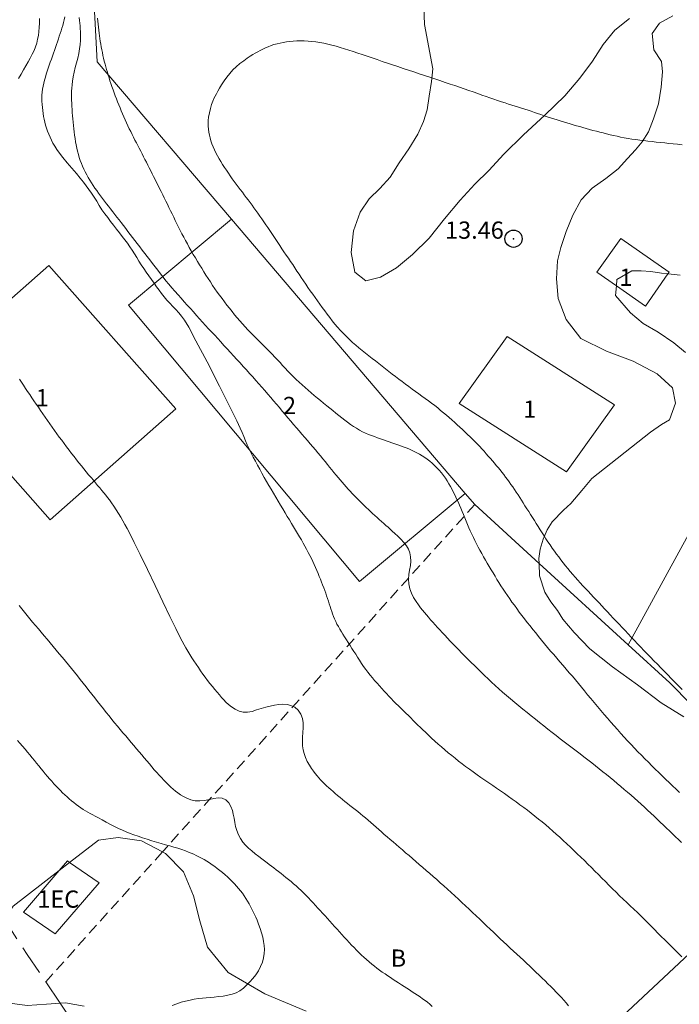
# Model space of a CAD drawing. Extents: x 508387 to 509637, y 1828151 to 1828961.
# Drawn here: x 509196 to 509234, y 1828632 to 1828690 of the extents above; entities that cross this region are included whole.
import ezdxf

# ---------------------------------------------------------------- set-up
doc = ezdxf.new("R2010")
doc.units = 0
doc.header["$MEASUREMENT"] = 0
doc.header["$PDMODE"] = 32
doc.header["$PDSIZE"] = -0.37
doc.linetypes.add('HIDDEN', pattern=[9.525, 6.35, -3.175])
for name, color, linetype in [('1TODAS1K', 7, 'Continuous'), ('ARBOLES', 90, 'Continuous'), ('CONSTRUCCION', 7, 'Continuous'), ('COTA FOTOGRAMETRICA', 10, 'Continuous'), ('CURVA INTERMEDIA', 17, 'Continuous'), ('CURVA MAESTRA', 17, 'Continuous'), ('MANZANA', 7, 'Continuous'), ('MANZANA INDEFINIDA', 7, 'Continuous'), ('PREDIO', 7, 'Continuous'), ('PREDIO INDEFINIDO', 7, 'Continuous')]:
    doc.layers.add(name, color=color, linetype=linetype)
doc.styles.add('WMF-Times New Roman0', font='TIMES.TTF')
doc.linetypes.add('ZIGZAG', pattern='A,0.00254,-5.08,[131,ltypeshp.shx,S=5.08,R=0,X=-5.08,Y=0],-10.16,[131,ltypeshp.shx,S=5.08,R=180,X=5.08,Y=0],-5.08', length=20.32254)

msp = doc.modelspace()

# ---------------------------------------------------------------- linework, layer by layer
at = {"layer": 'ARBOLES', "color": 3, "linetype": 'ZIGZAG', "lineweight": 9, "ltscale": 0.05}
for points in [[(509231.506, 1828689.64), (509230.652, 1828688.961), (509229.98, 1828688.124), (509229.357, 1828687.151), (509228.634, 1828686.165), (509227.754, 1828685.138), (509226.602, 1828684.015), (509225.352, 1828682.88), (509224.221, 1828681.749), (509223.35, 1828680.815), (509222.522, 1828680.008), (509221.679, 1828679.088), (509220.777, 1828677.997), (509219.889, 1828676.878), (509218.917, 1828675.931), (509217.984, 1828675.161), (509217.053, 1828674.604), (509216.197, 1828674.401), (509215.564, 1828674.907), (509215.344, 1828676.054), (509215.495, 1828677.31), (509215.871, 1828678.393), (509216.399, 1828679.161), (509217.011, 1828679.757), (509217.623, 1828680.425), (509218.145, 1828681.243), (509218.696, 1828682.075), (509219.225, 1828682.914), (509219.554, 1828683.656), (509219.762, 1828684.321), (509219.871, 1828685.116), (509220.024, 1828685.967), (509220.09, 1828686.705), (509219.604, 1828689.277), (509219.437, 1828694.141)], [(509234.665, 1828649.073), (509233.353, 1828649.886), (509231.98, 1828650.933), (509230.515, 1828651.989), (509229.213, 1828653.036), (509228.301, 1828653.972), (509227.643, 1828654.748), (509227.322, 1828655.263), (509226.945, 1828655.751), (509226.596, 1828656.324), (509226.281, 1828657.267), (509226.259, 1828657.992), (509226.251, 1828658.276), (509226.322, 1828658.823), (509226.5, 1828659.403), (509226.734, 1828659.94), (509227.017, 1828660.413), (509227.68, 1828661.087), (509228.097, 1828661.466), (509228.739, 1828662.218), (509229.316, 1828662.922), (509232.726, 1828665.615), (509233.378, 1828666.055), (509233.829, 1828666.326), (509234.19, 1828667.296), (509234.002, 1828668.194), (509233.117, 1828669.001), (509231.733, 1828669.743), (509230.169, 1828670.31), (509228.693, 1828671.06), (509227.832, 1828672.145), (509227.379, 1828673.373), (509227.28, 1828674.525), (509227.328, 1828675.555), (509227.53, 1828676.342), (509227.826, 1828677.262), (509228.228, 1828678.216), (509228.702, 1828679.099), (509229.343, 1828679.78), (509230.131, 1828680.339), (509230.849, 1828680.899), (509231.39, 1828681.496), (509231.851, 1828682.002), (509232.255, 1828682.48), (509232.618, 1828683.044), (509232.904, 1828683.801), (509233.185, 1828684.679), (509233.354, 1828685.644), (509233.429, 1828686.545), (509233.372, 1828687.136), (509232.919, 1828687.817), (509232.817, 1828688.756), (509233.244, 1828689.369), (509234.031, 1828689.786)], [(509234.461, 1828674.72), (509233.935, 1828674.783), (509233.742, 1828674.802), (509233.36, 1828674.84), (509232.75, 1828674.933), (509232.197, 1828674.983), (509231.649, 1828674.982), (509230.783, 1828674.474), (509230.75, 1828674.111), (509230.7, 1828673.551), (509231.562, 1828672.538), (509232.3, 1828671.925), (509233.168, 1828671.409), (509234.077, 1828670.808), (509234.76, 1828670.238)], [(509198.404, 1828640.156), (509199.007, 1828640.622), (509200.679, 1828641.916), (509201.825, 1828642.065), (509203.188, 1828641.877), (509204.393, 1828641.231), (509204.571, 1828641.135), (509205.61, 1828640.084), (509206.197, 1828638.691), (509206.569, 1828637.229), (509207.012, 1828635.695), (509208.216, 1828634.23), (509210.333, 1828632.995), (509212.744, 1828631.991)], [(509199.855, 1828632.281), (509198.777, 1828632.465), (509198.454, 1828632.446), (509197.66, 1828632.401), (509196.536, 1828632.315), (509195.535, 1828632.449), (509194.823, 1828632.863), (509194.504, 1828633.521), (509194.436, 1828634.353), (509194.548, 1828635.29), (509194.714, 1828636.112), (509194.971, 1828636.713), (509195.255, 1828637.257), (509195.256, 1828637.26), (509195.495, 1828637.744), (509195.734, 1828638.09), (509198.404, 1828640.156)]]:
    msp.add_lwpolyline(points, dxfattribs=at)
at = {"layer": 'CONSTRUCCION', "lineweight": 9, "elevation": 0.056}
for points in [[(509221.976, 1828662.052), (509215.845, 1828656.931), (509202.426, 1828672.994), (509208.397, 1828677.982)], [(509233.742, 1828674.802), (509233.809, 1828674.898), (509230.999, 1828676.866), (509229.623, 1828674.9), (509230.75, 1828674.111), (509232.433, 1828672.933), (509233.742, 1828674.802)], [(509205.165, 1828666.957), (509197.795, 1828675.299), (509190.505, 1828668.86), (509197.875, 1828660.517), (509205.165, 1828666.957)], [(509224.402, 1828671.171), (509230.635, 1828667.198), (509227.857, 1828663.31), (509221.624, 1828667.283), (509224.402, 1828671.171)], [(509198.404, 1828640.156), (509198.88, 1828640.709), (509199.007, 1828640.622), (509200.726, 1828639.449), (509198.173, 1828636.481), (509196.327, 1828637.741), (509198.404, 1828640.156)]]:
    msp.add_lwpolyline(points, dxfattribs=at)
at = {"layer": 'COTA FOTOGRAMETRICA'}
msp.add_point((509224.778, 1828676.845, 13.463), dxfattribs=at)
at = {"layer": 'CURVA INTERMEDIA', "color": 17, "linetype": 'Continuous', "lineweight": 9}
for points, elevation in [([(509197.261, 1828689.626), (509197.255, 1828689.367), (509197.243, 1828689.117), (509197.222, 1828688.878), (509197.192, 1828688.647), (509197.151, 1828688.426), (509197.098, 1828688.209), (509197.029, 1828687.995), (509196.941, 1828687.779), (509196.838, 1828687.562), (509196.722, 1828687.34), (509196.596, 1828687.114), (509196.463, 1828686.882), (509196.325, 1828686.645), (509196.185, 1828686.4), (509196.044, 1828686.15)], 9.041), ([(509234.523, 1828641.783), (509234.352, 1828641.949), (509234.179, 1828642.117), (509234.005, 1828642.285), (509233.83, 1828642.453), (509233.654, 1828642.621), (509233.477, 1828642.79), (509233.298, 1828642.96), (509233.117, 1828643.134), (509232.934, 1828643.309), (509232.749, 1828643.484), (509232.564, 1828643.659), (509232.376, 1828643.833), (509232.187, 1828644.007), (509231.994, 1828644.181), (509231.798, 1828644.354), (509231.601, 1828644.526), (509231.402, 1828644.698), (509231.202, 1828644.869), (509231.001, 1828645.04), (509230.798, 1828645.212), (509230.593, 1828645.383), (509230.388, 1828645.554), (509230.181, 1828645.725), (509229.971, 1828645.895), (509229.758, 1828646.067), (509229.539, 1828646.239), (509229.317, 1828646.413), (509229.092, 1828646.587), (509228.866, 1828646.76), (509228.639, 1828646.932), (509228.411, 1828647.106), (509228.18, 1828647.28), (509227.949, 1828647.455), (509227.716, 1828647.631), (509227.484, 1828647.807), (509227.25, 1828647.986), (509227.015, 1828648.168), (509226.776, 1828648.356), (509226.535, 1828648.548), (509226.293, 1828648.742), (509226.052, 1828648.937), (509225.81, 1828649.133), (509225.569, 1828649.329), (509225.327, 1828649.525), (509225.086, 1828649.722), (509224.845, 1828649.919), (509224.606, 1828650.119), (509224.371, 1828650.318), (509224.143, 1828650.516), (509223.925, 1828650.711), (509223.713, 1828650.905), (509223.506, 1828651.099), (509223.301, 1828651.294), (509223.098, 1828651.488), (509222.898, 1828651.68), (509222.703, 1828651.869), (509222.511, 1828652.054), (509222.32, 1828652.239), (509222.132, 1828652.424), (509221.946, 1828652.608), (509221.766, 1828652.788), (509221.594, 1828652.964), (509221.427, 1828653.136), (509221.264, 1828653.307), (509221.102, 1828653.479), (509220.944, 1828653.648), (509220.79, 1828653.813), (509220.643, 1828653.971), (509220.502, 1828654.124), (509220.363, 1828654.275), (509220.226, 1828654.426), (509220.092, 1828654.575), (509219.963, 1828654.72), (509219.841, 1828654.859), (509219.724, 1828654.995), (509219.611, 1828655.129), (509219.499, 1828655.265), (509219.383, 1828655.413), (509219.256, 1828655.582), (509219.116, 1828655.779), (509218.976, 1828656.004), (509218.851, 1828656.253), (509218.756, 1828656.521), (509218.696, 1828656.799), (509218.678, 1828657.075), (509218.7, 1828657.343), (509218.745, 1828657.604), (509218.788, 1828657.863), (509218.809, 1828658.122), (509218.8, 1828658.375), (509218.757, 1828658.61), (509218.675, 1828658.821), (509218.558, 1828659.016), (509218.41, 1828659.203), (509218.237, 1828659.39), (509218.056, 1828659.57), (509217.886, 1828659.73), (509217.741, 1828659.863), (509217.615, 1828659.978), (509217.494, 1828660.086), (509217.37, 1828660.197), (509217.243, 1828660.311), (509217.113, 1828660.427), (509216.983, 1828660.544), (509216.854, 1828660.66), (509216.726, 1828660.775), (509216.6, 1828660.889), (509216.475, 1828661.003), (509216.352, 1828661.116), (509216.229, 1828661.231), (509216.108, 1828661.346), (509215.989, 1828661.462), (509215.871, 1828661.579), (509215.756, 1828661.696), (509215.642, 1828661.814), (509215.529, 1828661.934), (509215.416, 1828662.055), (509215.302, 1828662.178), (509215.186, 1828662.305), (509215.069, 1828662.435), (509214.951, 1828662.566), (509214.835, 1828662.699), (509214.718, 1828662.834), (509214.599, 1828662.975), (509214.477, 1828663.121), (509214.353, 1828663.272), (509214.228, 1828663.426), (509214.103, 1828663.581), (509213.976, 1828663.738), (509213.845, 1828663.9), (509213.707, 1828664.067), (509213.564, 1828664.239), (509213.419, 1828664.412), (509213.273, 1828664.586), (509213.125, 1828664.761), (509212.973, 1828664.939), (509212.817, 1828665.121), (509212.658, 1828665.306), (509212.497, 1828665.493), (509212.336, 1828665.68), (509212.174, 1828665.868), (509212.011, 1828666.058), (509211.846, 1828666.251), (509211.681, 1828666.446), (509211.515, 1828666.642), (509211.349, 1828666.838), (509211.183, 1828667.035), (509211.017, 1828667.232), (509210.849, 1828667.43), (509210.681, 1828667.627), (509210.512, 1828667.825), (509210.343, 1828668.023), (509210.171, 1828668.22), (509209.997, 1828668.419), (509209.818, 1828668.62), (509209.637, 1828668.823), (509209.454, 1828669.025), (509209.27, 1828669.227), (509209.086, 1828669.43), (509208.901, 1828669.632), (509208.715, 1828669.835), (509208.528, 1828670.039), (509208.341, 1828670.243), (509208.154, 1828670.446), (509207.969, 1828670.649), (509207.786, 1828670.848), (509207.606, 1828671.044), (509207.429, 1828671.237), (509207.253, 1828671.429), (509207.078, 1828671.621), (509206.903, 1828671.813), (509206.726, 1828672.006), (509206.55, 1828672.201), (509206.372, 1828672.396), (509206.194, 1828672.592), (509206.017, 1828672.789), (509205.839, 1828672.987), (509205.661, 1828673.186), (509205.482, 1828673.387), (509205.302, 1828673.59), (509205.123, 1828673.795), (509204.945, 1828674), (509204.771, 1828674.205), (509204.6, 1828674.409), (509204.436, 1828674.611), (509204.276, 1828674.812), (509204.119, 1828675.012), (509203.964, 1828675.213), (509203.81, 1828675.414), (509203.659, 1828675.611), (509203.51, 1828675.805), (509203.364, 1828675.995), (509203.219, 1828676.184), (509203.075, 1828676.373), (509202.932, 1828676.56), (509202.793, 1828676.744), (509202.658, 1828676.922), (509202.526, 1828677.096), (509202.395, 1828677.269), (509202.264, 1828677.441), (509202.135, 1828677.611), (509202.006, 1828677.778), (509201.88, 1828677.941), (509201.756, 1828678.1), (509201.632, 1828678.258), (509201.509, 1828678.416), (509201.386, 1828678.573), (509201.266, 1828678.728), (509201.147, 1828678.88), (509201.031, 1828679.032), (509200.916, 1828679.182), (509200.802, 1828679.333), (509200.691, 1828679.485), (509200.582, 1828679.636), (509200.476, 1828679.787), (509200.374, 1828679.938), (509200.275, 1828680.09), (509200.179, 1828680.244), (509200.086, 1828680.4), (509199.997, 1828680.559), (509199.913, 1828680.72), (509199.833, 1828680.884), (509199.759, 1828681.051), (509199.689, 1828681.22), (509199.624, 1828681.392), (509199.565, 1828681.567), (509199.513, 1828681.745), (509199.466, 1828681.926), (509199.425, 1828682.11), (509199.388, 1828682.295), (509199.355, 1828682.481), (509199.325, 1828682.668), (509199.298, 1828682.856), (509199.273, 1828683.045), (509199.25, 1828683.235), (509199.23, 1828683.424), (509199.212, 1828683.614), (509199.194, 1828683.801), (509199.179, 1828683.986), (509199.164, 1828684.17), (509199.151, 1828684.352), (509199.14, 1828684.535), (509199.132, 1828684.716), (509199.125, 1828684.895), (509199.122, 1828685.072), (509199.121, 1828685.246), (509199.123, 1828685.42), (509199.13, 1828685.595), (509199.146, 1828685.782), (509199.174, 1828685.996), (509199.217, 1828686.243), (509199.273, 1828686.513), (509199.338, 1828686.791), (509199.409, 1828687.066), (509199.478, 1828687.337), (509199.538, 1828687.607), (509199.585, 1828687.876), (509199.618, 1828688.134), (509199.637, 1828688.366), (509199.645, 1828688.562), (509199.643, 1828688.732), (509199.635, 1828688.888), (509199.624, 1828689.043), (509199.61, 1828689.199), (509199.595, 1828689.36), (509199.579, 1828689.525), (509199.563, 1828689.695)], 11.034), ([(509200.629, 1828689.648), (509200.642, 1828689.472), (509200.658, 1828689.297), (509200.675, 1828689.124), (509200.695, 1828688.954), (509200.715, 1828688.789), (509200.737, 1828688.628), (509200.76, 1828688.468), (509200.786, 1828688.309), (509200.813, 1828688.149), (509200.842, 1828687.987), (509200.873, 1828687.822), (509200.907, 1828687.655), (509200.943, 1828687.488), (509200.981, 1828687.321), (509201.021, 1828687.155), (509201.063, 1828686.99), (509201.106, 1828686.828), (509201.151, 1828686.667), (509201.198, 1828686.508), (509201.247, 1828686.348), (509201.297, 1828686.187), (509201.351, 1828686.022), (509201.407, 1828685.851), (509201.466, 1828685.677), (509201.526, 1828685.501), (509201.589, 1828685.325), (509201.654, 1828685.149), (509201.72, 1828684.973), (509201.789, 1828684.797), (509201.86, 1828684.62), (509201.933, 1828684.444), (509202.007, 1828684.268), (509202.083, 1828684.093), (509202.159, 1828683.919), (509202.236, 1828683.746), (509202.314, 1828683.575), (509202.393, 1828683.404), (509202.473, 1828683.234), (509202.555, 1828683.065), (509202.636, 1828682.899), (509202.719, 1828682.735), (509202.802, 1828682.574), (509202.885, 1828682.414), (509202.968, 1828682.255), (509203.052, 1828682.095), (509203.135, 1828681.934), (509203.218, 1828681.772), (509203.301, 1828681.61), (509203.383, 1828681.447), (509203.465, 1828681.283), (509203.547, 1828681.119), (509203.629, 1828680.954), (509203.713, 1828680.787), (509203.797, 1828680.62), (509203.881, 1828680.452), (509203.965, 1828680.283), (509204.051, 1828680.113), (509204.138, 1828679.94), (509204.227, 1828679.763), (509204.317, 1828679.582), (509204.409, 1828679.4), (509204.5, 1828679.218), (509204.591, 1828679.034), (509204.682, 1828678.849), (509204.774, 1828678.661), (509204.866, 1828678.472), (509204.958, 1828678.281), (509205.051, 1828678.09), (509205.144, 1828677.899), (509205.238, 1828677.707), (509205.334, 1828677.515), (509205.432, 1828677.321), (509205.531, 1828677.128), (509205.631, 1828676.935), (509205.734, 1828676.74), (509205.841, 1828676.544), (509205.953, 1828676.343), (509206.069, 1828676.139), (509206.187, 1828675.935), (509206.307, 1828675.732), (509206.429, 1828675.529), (509206.551, 1828675.327), (509206.673, 1828675.126), (509206.797, 1828674.927), (509206.921, 1828674.728), (509207.048, 1828674.53), (509207.176, 1828674.333), (509207.307, 1828674.138), (509207.44, 1828673.943), (509207.577, 1828673.75), (509207.716, 1828673.558), (509207.857, 1828673.368), (509207.999, 1828673.179), (509208.143, 1828672.99), (509208.289, 1828672.804), (509208.437, 1828672.618), (509208.586, 1828672.434), (509208.738, 1828672.252), (509208.891, 1828672.073), (509209.045, 1828671.898), (509209.2, 1828671.729), (509209.357, 1828671.563), (509209.514, 1828671.401), (509209.672, 1828671.239), (509209.831, 1828671.079), (509209.989, 1828670.92), (509210.147, 1828670.762), (509210.303, 1828670.605), (509210.459, 1828670.448), (509210.615, 1828670.291), (509210.769, 1828670.133), (509210.922, 1828669.973), (509211.073, 1828669.811), (509211.222, 1828669.649), (509211.372, 1828669.486), (509211.522, 1828669.323), (509211.674, 1828669.161), (509211.831, 1828668.998), (509211.993, 1828668.837), (509212.16, 1828668.676), (509212.33, 1828668.517), (509212.502, 1828668.359), (509212.675, 1828668.203), (509212.851, 1828668.049), (509213.029, 1828667.896), (509213.209, 1828667.744), (509213.39, 1828667.593), (509213.572, 1828667.443), (509213.753, 1828667.295), (509213.932, 1828667.148), (509214.108, 1828667.004), (509214.282, 1828666.862), (509214.456, 1828666.721), (509214.63, 1828666.583), (509214.803, 1828666.447), (509214.975, 1828666.315), (509215.145, 1828666.188), (509215.314, 1828666.065), (509215.483, 1828665.948), (509215.654, 1828665.837), (509215.828, 1828665.732), (509216.001, 1828665.637), (509216.175, 1828665.554), (509216.349, 1828665.481), (509216.524, 1828665.413), (509216.7, 1828665.35), (509216.876, 1828665.289), (509217.05, 1828665.23), (509217.221, 1828665.172), (509217.389, 1828665.114), (509217.556, 1828665.056), (509217.722, 1828664.998), (509217.887, 1828664.94), (509218.052, 1828664.881), (509218.216, 1828664.822), (509218.378, 1828664.762), (509218.539, 1828664.7), (509218.699, 1828664.635), (509218.857, 1828664.566), (509219.015, 1828664.493), (509219.171, 1828664.414), (509219.326, 1828664.33), (509219.478, 1828664.24), (509219.626, 1828664.145), (509219.772, 1828664.043), (509219.916, 1828663.932), (509220.059, 1828663.811), (509220.199, 1828663.68), (509220.335, 1828663.542), (509220.466, 1828663.398), (509220.59, 1828663.249), (509220.708, 1828663.096), (509220.819, 1828662.939), (509220.924, 1828662.779), (509221.023, 1828662.615), (509221.119, 1828662.449), (509221.211, 1828662.279), (509221.301, 1828662.106), (509221.389, 1828661.928), (509221.475, 1828661.748), (509221.559, 1828661.565), (509221.641, 1828661.381), (509221.721, 1828661.196), (509221.799, 1828661.01), (509221.876, 1828660.822), (509221.953, 1828660.633), (509222.03, 1828660.443), (509222.108, 1828660.254), (509222.187, 1828660.065), (509222.269, 1828659.876), (509222.355, 1828659.687), (509222.445, 1828659.499), (509222.537, 1828659.311), (509222.632, 1828659.125), (509222.729, 1828658.938), (509222.829, 1828658.751), (509222.933, 1828658.563), (509223.039, 1828658.374), (509223.147, 1828658.185), (509223.257, 1828657.997), (509223.367, 1828657.809), (509223.478, 1828657.622), (509223.59, 1828657.434), (509223.703, 1828657.247), (509223.816, 1828657.06), (509223.93, 1828656.874), (509224.048, 1828656.688), (509224.168, 1828656.501), (509224.293, 1828656.313), (509224.422, 1828656.123), (509224.554, 1828655.934), (509224.687, 1828655.745), (509224.825, 1828655.556), (509224.966, 1828655.363), (509225.114, 1828655.166), (509225.267, 1828654.966), (509225.422, 1828654.765), (509225.579, 1828654.565), (509225.738, 1828654.363), (509225.901, 1828654.159), (509226.067, 1828653.952), (509226.237, 1828653.742), (509226.409, 1828653.531), (509226.583, 1828653.321), (509226.757, 1828653.111), (509226.933, 1828652.901), (509227.112, 1828652.691), (509227.292, 1828652.482), (509227.472, 1828652.272), (509227.653, 1828652.063), (509227.834, 1828651.853), (509228.014, 1828651.643), (509228.192, 1828651.432), (509228.369, 1828651.221), (509228.545, 1828651.009), (509228.721, 1828650.797), (509228.9, 1828650.582), (509229.081, 1828650.364), (509229.269, 1828650.14), (509229.46, 1828649.912), (509229.653, 1828649.682), (509229.847, 1828649.452), (509230.041, 1828649.224), (509230.235, 1828648.999), (509230.428, 1828648.776), (509230.62, 1828648.555), (509230.814, 1828648.336), (509231.008, 1828648.119), (509231.204, 1828647.903), (509231.401, 1828647.688), (509231.599, 1828647.476), (509231.798, 1828647.265), (509231.999, 1828647.056), (509232.2, 1828646.848), (509232.403, 1828646.642), (509232.604, 1828646.438), (509232.806, 1828646.237), (509233.006, 1828646.038), (509233.207, 1828645.84), (509233.409, 1828645.644), (509233.611, 1828645.45), (509233.813, 1828645.257), (509234.014, 1828645.068), (509234.214, 1828644.88), (509234.415, 1828644.695)], 12.057), ([(509234.56, 1828650.675), (509234.35, 1828650.886), (509234.142, 1828651.097), (509233.934, 1828651.308), (509233.728, 1828651.518), (509233.524, 1828651.726), (509233.324, 1828651.932), (509233.128, 1828652.136), (509232.932, 1828652.338), (509232.737, 1828652.541), (509232.544, 1828652.742), (509232.352, 1828652.941), (509232.165, 1828653.135), (509231.979, 1828653.328), (509231.795, 1828653.518), (509231.612, 1828653.709), (509231.43, 1828653.899), (509231.251, 1828654.086), (509231.076, 1828654.272), (509230.903, 1828654.455), (509230.732, 1828654.637), (509230.562, 1828654.819), (509230.393, 1828655), (509230.227, 1828655.178), (509230.064, 1828655.353), (509229.903, 1828655.524), (509229.744, 1828655.695), (509229.585, 1828655.865), (509229.427, 1828656.035), (509229.269, 1828656.202), (509229.113, 1828656.368), (509228.959, 1828656.532), (509228.805, 1828656.696), (509228.653, 1828656.861), (509228.503, 1828657.026), (509228.355, 1828657.19), (509228.212, 1828657.355), (509228.071, 1828657.52), (509227.934, 1828657.686), (509227.798, 1828657.853), (509227.664, 1828658.021), (509227.532, 1828658.191), (509227.402, 1828658.362), (509227.273, 1828658.535), (509227.147, 1828658.709), (509227.022, 1828658.884), (509226.899, 1828659.06), (509226.779, 1828659.236), (509226.662, 1828659.414), (509226.548, 1828659.591), (509226.434, 1828659.769), (509226.322, 1828659.947), (509226.211, 1828660.125), (509226.099, 1828660.301), (509225.989, 1828660.477), (509225.878, 1828660.651), (509225.768, 1828660.824), (509225.658, 1828660.997), (509225.549, 1828661.168), (509225.443, 1828661.336), (509225.34, 1828661.499), (509225.239, 1828661.659), (509225.14, 1828661.817), (509225.039, 1828661.974), (509224.938, 1828662.13), (509224.836, 1828662.282), (509224.734, 1828662.431), (509224.631, 1828662.577), (509224.527, 1828662.721), (509224.421, 1828662.864), (509224.315, 1828663.006), (509224.208, 1828663.145), (509224.101, 1828663.282), (509223.994, 1828663.417), (509223.885, 1828663.55), (509223.776, 1828663.682), (509223.665, 1828663.815), (509223.552, 1828663.95), (509223.435, 1828664.086), (509223.315, 1828664.224), (509223.193, 1828664.362), (509223.07, 1828664.5), (509222.944, 1828664.637), (509222.814, 1828664.776), (509222.68, 1828664.916), (509222.542, 1828665.057), (509222.401, 1828665.197), (509222.259, 1828665.337), (509222.114, 1828665.477), (509221.968, 1828665.617), (509221.819, 1828665.758), (509221.668, 1828665.899), (509221.515, 1828666.04), (509221.361, 1828666.18), (509221.205, 1828666.32), (509221.045, 1828666.459), (509220.882, 1828666.599), (509220.715, 1828666.739), (509220.545, 1828666.878), (509220.374, 1828667.015), (509220.2, 1828667.152), (509220.022, 1828667.289), (509219.839, 1828667.427), (509219.651, 1828667.564), (509219.461, 1828667.702), (509219.271, 1828667.84), (509219.08, 1828667.978), (509218.889, 1828668.117), (509218.698, 1828668.259), (509218.507, 1828668.403), (509218.315, 1828668.549), (509218.124, 1828668.695), (509217.933, 1828668.841), (509217.739, 1828668.989), (509217.544, 1828669.139), (509217.348, 1828669.289), (509217.15, 1828669.441), (509216.954, 1828669.593), (509216.757, 1828669.745), (509216.562, 1828669.896), (509216.369, 1828670.047), (509216.178, 1828670.198), (509215.988, 1828670.35), (509215.8, 1828670.504), (509215.614, 1828670.662), (509215.431, 1828670.824), (509215.251, 1828670.991), (509215.074, 1828671.164), (509214.9, 1828671.34), (509214.731, 1828671.521), (509214.565, 1828671.704), (509214.406, 1828671.89), (509214.252, 1828672.078), (509214.104, 1828672.267), (509213.959, 1828672.459), (509213.817, 1828672.652), (509213.676, 1828672.847), (509213.536, 1828673.041), (509213.396, 1828673.235), (509213.256, 1828673.43), (509213.117, 1828673.624), (509212.98, 1828673.819), (509212.844, 1828674.014), (509212.711, 1828674.208), (509212.582, 1828674.4), (509212.456, 1828674.59), (509212.331, 1828674.78), (509212.207, 1828674.97), (509212.083, 1828675.159), (509211.957, 1828675.346), (509211.832, 1828675.532), (509211.705, 1828675.715), (509211.578, 1828675.898), (509211.452, 1828676.081), (509211.327, 1828676.263), (509211.204, 1828676.443), (509211.086, 1828676.62), (509210.97, 1828676.796), (509210.856, 1828676.97), (509210.742, 1828677.144), (509210.628, 1828677.318), (509210.513, 1828677.49), (509210.399, 1828677.66), (509210.284, 1828677.829), (509210.168, 1828677.997), (509210.051, 1828678.164), (509209.935, 1828678.328), (509209.82, 1828678.489), (509209.707, 1828678.645), (509209.596, 1828678.797), (509209.485, 1828678.946), (509209.374, 1828679.096), (509209.262, 1828679.246), (509209.149, 1828679.397), (509209.034, 1828679.55), (509208.917, 1828679.704), (509208.801, 1828679.859), (509208.685, 1828680.015), (509208.569, 1828680.172), (509208.452, 1828680.331), (509208.336, 1828680.492), (509208.221, 1828680.655), (509208.107, 1828680.82), (509207.995, 1828680.987), (509207.887, 1828681.155), (509207.783, 1828681.323), (509207.683, 1828681.492), (509207.588, 1828681.662), (509207.498, 1828681.834), (509207.415, 1828682.008), (509207.339, 1828682.182), (509207.271, 1828682.356), (509207.214, 1828682.528), (509207.166, 1828682.698), (509207.126, 1828682.868), (509207.094, 1828683.04), (509207.07, 1828683.21), (509207.053, 1828683.376), (509207.045, 1828683.539), (509207.049, 1828683.712), (509207.073, 1828683.914), (509207.119, 1828684.153), (509207.18, 1828684.405), (509207.249, 1828684.639), (509207.318, 1828684.829), (509207.387, 1828684.984), (509207.455, 1828685.123), (509207.526, 1828685.26), (509207.607, 1828685.409), (509207.705, 1828685.582), (509207.828, 1828685.785), (509207.971, 1828686.008), (509208.13, 1828686.232), (509208.301, 1828686.444), (509208.484, 1828686.644), (509208.683, 1828686.834), (509208.897, 1828687.015), (509209.114, 1828687.182), (509209.314, 1828687.326), (509209.486, 1828687.442), (509209.637, 1828687.538), (509209.78, 1828687.622), (509209.926, 1828687.704), (509210.074, 1828687.783), (509210.226, 1828687.859), (509210.38, 1828687.931), (509210.538, 1828687.997), (509210.701, 1828688.059), (509210.871, 1828688.115), (509211.047, 1828688.164), (509211.226, 1828688.208), (509211.408, 1828688.245), (509211.595, 1828688.276), (509211.789, 1828688.301), (509211.992, 1828688.319), (509212.202, 1828688.33), (509212.416, 1828688.335), (509212.631, 1828688.332), (509212.848, 1828688.321), (509213.07, 1828688.302), (509213.298, 1828688.275), (509213.531, 1828688.24), (509213.765, 1828688.197), (509213.999, 1828688.148), (509214.234, 1828688.092), (509214.474, 1828688.029), (509214.72, 1828687.958), (509214.971, 1828687.881), (509215.223, 1828687.799), (509215.476, 1828687.714), (509215.733, 1828687.625), (509216, 1828687.534), (509216.279, 1828687.439), (509216.569, 1828687.342), (509216.863, 1828687.244), (509217.158, 1828687.145), (509217.456, 1828687.046), (509217.757, 1828686.945), (509218.063, 1828686.842), (509218.373, 1828686.739), (509218.685, 1828686.634), (509218.997, 1828686.529), (509219.308, 1828686.426), (509219.614, 1828686.323), (509219.915, 1828686.223), (509220.213, 1828686.124), (509220.508, 1828686.026)], 13.013), ([(509220.508, 1828686.026), (509220.802, 1828685.927), (509221.093, 1828685.83), (509221.377, 1828685.734), (509221.65, 1828685.641), (509221.916, 1828685.549), (509222.179, 1828685.458), (509222.44, 1828685.367), (509222.696, 1828685.277), (509222.944, 1828685.19), (509223.181, 1828685.107), (509223.408, 1828685.027), (509223.631, 1828684.949), (509223.854, 1828684.872), (509224.073, 1828684.798), (509224.284, 1828684.728), (509224.486, 1828684.664), (509224.68, 1828684.603), (509224.871, 1828684.545), (509225.061, 1828684.487), (509225.25, 1828684.428), (509225.438, 1828684.368), (509225.624, 1828684.306), (509225.809, 1828684.244), (509225.993, 1828684.18), (509226.177, 1828684.116), (509226.362, 1828684.053), (509226.548, 1828683.99), (509226.736, 1828683.93), (509226.925, 1828683.87), (509227.114, 1828683.812), (509227.304, 1828683.754), (509227.494, 1828683.696), (509227.683, 1828683.639), (509227.871, 1828683.581), (509228.058, 1828683.524), (509228.244, 1828683.467), (509228.431, 1828683.41), (509228.619, 1828683.354), (509228.809, 1828683.299), (509229.001, 1828683.244), (509229.196, 1828683.191), (509229.391, 1828683.138), (509229.588, 1828683.086), (509229.784, 1828683.036), (509229.982, 1828682.986), (509230.182, 1828682.936), (509230.383, 1828682.887), (509230.585, 1828682.84), (509230.787, 1828682.795), (509230.993, 1828682.752), (509231.206, 1828682.711), (509231.426, 1828682.672), (509231.653, 1828682.636), (509231.882, 1828682.603), (509232.113, 1828682.571), (509232.346, 1828682.542), (509232.582, 1828682.513), (509232.822, 1828682.486), (509233.065, 1828682.46), (509233.31, 1828682.434), (509233.555, 1828682.408), (509233.802, 1828682.382), (509234.052, 1828682.355), (509234.306, 1828682.327), (509234.563, 1828682.297)], 13.013), ([(509196.089, 1828668.68), (509196.205, 1828668.508), (509196.324, 1828668.334), (509196.444, 1828668.156), (509196.566, 1828667.976), (509196.689, 1828667.794), (509196.813, 1828667.612), (509196.937, 1828667.43), (509197.063, 1828667.244), (509197.191, 1828667.055), (509197.321, 1828666.864), (509197.452, 1828666.671), (509197.584, 1828666.479), (509197.717, 1828666.287), (509197.851, 1828666.095), (509197.988, 1828665.903), (509198.126, 1828665.711), (509198.265, 1828665.52), (509198.405, 1828665.329), (509198.546, 1828665.138), (509198.688, 1828664.948), (509198.83, 1828664.758), (509198.973, 1828664.568), (509199.118, 1828664.378), (509199.262, 1828664.19), (509199.407, 1828664.005), (509199.551, 1828663.824), (509199.692, 1828663.649), (509199.833, 1828663.478), (509199.973, 1828663.31), (509200.112, 1828663.143), (509200.25, 1828662.978), (509200.384, 1828662.819), (509200.512, 1828662.667), (509200.635, 1828662.52), (509200.756, 1828662.374), (509200.876, 1828662.23), (509200.993, 1828662.088), (509201.105, 1828661.95), (509201.212, 1828661.818), (509201.32, 1828661.678), (509201.44, 1828661.516), (509201.574, 1828661.322), (509201.716, 1828661.107), (509201.854, 1828660.888), (509201.98, 1828660.677), (509202.097, 1828660.469), (509202.215, 1828660.257), (509202.345, 1828660.021), (509202.516, 1828659.697), (509202.762, 1828659.209), (509203.106, 1828658.506), (509203.522, 1828657.644), (509203.973, 1828656.702), (509204.424, 1828655.76), (509204.834, 1828654.903), (509205.166, 1828654.217), (509205.393, 1828653.758), (509205.543, 1828653.47), (509205.654, 1828653.268), (509205.761, 1828653.081), (509205.87, 1828652.894), (509205.983, 1828652.705), (509206.102, 1828652.515), (509206.225, 1828652.323), (509206.351, 1828652.131), (509206.48, 1828651.941), (509206.611, 1828651.753), (509206.744, 1828651.566), (509206.879, 1828651.381), (509207.015, 1828651.199), (509207.154, 1828651.018), (509207.294, 1828650.84), (509207.434, 1828650.668), (509207.57, 1828650.504), (509207.7, 1828650.35), (509207.827, 1828650.206), (509207.953, 1828650.068), (509208.084, 1828649.934), (509208.23, 1828649.8), (509208.403, 1828649.663), (509208.61, 1828649.524), (509208.843, 1828649.408), (509209.09, 1828649.341), (509209.341, 1828649.343), (509209.595, 1828649.398), (509209.856, 1828649.478), (509210.122, 1828649.559), (509210.391, 1828649.636), (509210.654, 1828649.705), (509210.907, 1828649.762), (509211.152, 1828649.802), (509211.392, 1828649.817), (509211.629, 1828649.802), (509211.859, 1828649.745), (509212.075, 1828649.634), (509212.268, 1828649.463), (509212.426, 1828649.244), (509212.53, 1828648.992), (509212.571, 1828648.723), (509212.568, 1828648.446), (509212.546, 1828648.169), (509212.527, 1828647.9), (509212.52, 1828647.642), (509212.529, 1828647.397), (509212.559, 1828647.165), (509212.615, 1828646.941), (509212.697, 1828646.719), (509212.806, 1828646.494), (509212.93, 1828646.279), (509213.054, 1828646.085), (509213.166, 1828645.922), (509213.269, 1828645.783), (509213.369, 1828645.658), (509213.471, 1828645.537), (509213.577, 1828645.418), (509213.687, 1828645.301), (509213.803, 1828645.187), (509213.923, 1828645.073), (509214.046, 1828644.962), (509214.171, 1828644.852), (509214.299, 1828644.742), (509214.431, 1828644.631), (509214.567, 1828644.517), (509214.707, 1828644.401), (509214.848, 1828644.284), (509214.99, 1828644.168), (509215.134, 1828644.051), (509215.28, 1828643.934), (509215.43, 1828643.816), (509215.581, 1828643.696), (509215.733, 1828643.576), (509215.886, 1828643.456), (509216.038, 1828643.333), (509216.19, 1828643.207), (509216.342, 1828643.077), (509216.494, 1828642.943), (509216.645, 1828642.808), (509216.796, 1828642.672), (509216.95, 1828642.534), (509217.107, 1828642.394), (509217.271, 1828642.25), (509217.439, 1828642.104), (509217.609, 1828641.958), (509217.781, 1828641.811), (509217.955, 1828641.662), (509218.135, 1828641.508), (509218.323, 1828641.349), (509218.515, 1828641.185), (509218.711, 1828641.018), (509218.907, 1828640.85), (509219.104, 1828640.682), (509219.302, 1828640.511), (509219.504, 1828640.338), (509219.707, 1828640.162), (509219.911, 1828639.984), (509220.115, 1828639.806), (509220.319, 1828639.626), (509220.525, 1828639.443), (509220.734, 1828639.256), (509220.944, 1828639.066), (509221.155, 1828638.875), (509221.366, 1828638.682), (509221.575, 1828638.489), (509221.784, 1828638.296), (509221.992, 1828638.102), (509222.199, 1828637.908), (509222.405, 1828637.713), (509222.611, 1828637.519), (509222.815, 1828637.325), (509223.017, 1828637.133), (509223.217, 1828636.943), (509223.415, 1828636.755), (509223.611, 1828636.567), (509223.808, 1828636.38), (509224.004, 1828636.194), (509224.199, 1828636.011), (509224.393, 1828635.83), (509224.586, 1828635.651), (509224.778, 1828635.473), (509224.97, 1828635.295), (509225.161, 1828635.118), (509225.349, 1828634.941), (509225.534, 1828634.766), (509225.718, 1828634.592), (509225.899, 1828634.418), (509226.081, 1828634.244), (509226.26, 1828634.072), (509226.435, 1828633.903), (509226.605, 1828633.739), (509226.771, 1828633.579), (509226.935, 1828633.419), (509227.097, 1828633.259), (509227.255, 1828633.099), (509227.409, 1828632.939), (509227.556, 1828632.779), (509227.698, 1828632.621), (509227.838, 1828632.462), (509227.977, 1828632.303)], 9.041), ([(509196.072, 1828655.554), (509196.226, 1828655.361), (509196.383, 1828655.167), (509196.541, 1828654.973), (509196.7, 1828654.779), (509196.861, 1828654.585), (509197.025, 1828654.388), (509197.192, 1828654.189), (509197.362, 1828653.988), (509197.533, 1828653.785), (509197.705, 1828653.582), (509197.878, 1828653.378), (509198.052, 1828653.171), (509198.229, 1828652.96), (509198.407, 1828652.746), (509198.586, 1828652.53), (509198.764, 1828652.314), (509198.941, 1828652.097), (509199.115, 1828651.881), (509199.287, 1828651.667), (509199.456, 1828651.454), (509199.624, 1828651.241), (509199.792, 1828651.028), (509199.96, 1828650.814), (509200.127, 1828650.601), (509200.294, 1828650.387), (509200.462, 1828650.174), (509200.63, 1828649.961), (509200.798, 1828649.748), (509200.965, 1828649.538), (509201.131, 1828649.331), (509201.295, 1828649.129), (509201.458, 1828648.932), (509201.62, 1828648.736), (509201.782, 1828648.541), (509201.944, 1828648.348), (509202.105, 1828648.156), (509202.264, 1828647.968), (509202.423, 1828647.781), (509202.58, 1828647.595), (509202.737, 1828647.41), (509202.893, 1828647.226), (509203.047, 1828647.044), (509203.196, 1828646.866), (509203.343, 1828646.69), (509203.489, 1828646.516), (509203.635, 1828646.343), (509203.78, 1828646.173), (509203.923, 1828646.008), (509204.063, 1828645.849), (509204.201, 1828645.696), (509204.339, 1828645.547), (509204.479, 1828645.402), (509204.619, 1828645.26), (509204.755, 1828645.126), (509204.888, 1828645), (509205.019, 1828644.881), (509205.15, 1828644.769), (509205.286, 1828644.662), (509205.436, 1828644.557), (509205.609, 1828644.453), (509205.814, 1828644.351), (509206.047, 1828644.263), (509206.301, 1828644.206), (509206.569, 1828644.194), (509206.844, 1828644.219), (509207.118, 1828644.27), (509207.383, 1828644.333), (509207.634, 1828644.375), (509207.865, 1828644.356), (509208.071, 1828644.251), (509208.244, 1828644.078), (509208.375, 1828643.868), (509208.459, 1828643.647), (509208.511, 1828643.419), (509208.55, 1828643.186), (509208.59, 1828642.949), (509208.643, 1828642.711), (509208.716, 1828642.472), (509208.813, 1828642.236), (509208.933, 1828642.011), (509209.071, 1828641.804), (509209.224, 1828641.62), (509209.392, 1828641.453), (509209.578, 1828641.291), (509209.779, 1828641.127), (509209.983, 1828640.97), (509210.17, 1828640.828), (509210.329, 1828640.71), (509210.468, 1828640.608), (509210.598, 1828640.511), (509210.731, 1828640.411), (509210.867, 1828640.306), (509211.004, 1828640.2), (509211.141, 1828640.092), (509211.28, 1828639.983), (509211.421, 1828639.87), (509211.566, 1828639.754), (509211.714, 1828639.634), (509211.862, 1828639.513), (509212.009, 1828639.389), (509212.155, 1828639.262), (509212.299, 1828639.132), (509212.443, 1828638.996), (509212.586, 1828638.856), (509212.727, 1828638.714), (509212.866, 1828638.569), (509213.005, 1828638.423), (509213.143, 1828638.275), (509213.282, 1828638.126), (509213.42, 1828637.976), (509213.558, 1828637.825), (509213.696, 1828637.674), (509213.833, 1828637.522), (509213.971, 1828637.369), (509214.11, 1828637.214), (509214.25, 1828637.059), (509214.39, 1828636.903), (509214.53, 1828636.747), (509214.671, 1828636.592), (509214.811, 1828636.437), (509214.951, 1828636.282), (509215.091, 1828636.129), (509215.232, 1828635.976), (509215.374, 1828635.824), (509215.517, 1828635.675), (509215.66, 1828635.529), (509215.805, 1828635.387), (509215.95, 1828635.248), (509216.096, 1828635.113), (509216.245, 1828634.979), (509216.395, 1828634.849), (509216.546, 1828634.723), (509216.698, 1828634.602), (509216.851, 1828634.484), (509217.005, 1828634.37), (509217.161, 1828634.258), (509217.318, 1828634.147), (509217.475, 1828634.039), (509217.633, 1828633.933), (509217.791, 1828633.829), (509217.95, 1828633.726), (509218.108, 1828633.624), (509218.267, 1828633.522), (509218.425, 1828633.421), (509218.583, 1828633.321), (509218.739, 1828633.22), (509218.895, 1828633.119), (509219.049, 1828633.017), (509219.202, 1828632.915), (509219.353, 1828632.813), (509219.5, 1828632.711), (509219.645, 1828632.609), (509219.784, 1828632.504), (509219.92, 1828632.393), (509220.052, 1828632.266)], 8.063), ([(509195.976, 1828647.714), (509196.124, 1828647.544), (509196.271, 1828647.373), (509196.418, 1828647.203), (509196.562, 1828647.034), (509196.701, 1828646.868), (509196.835, 1828646.705), (509196.965, 1828646.544), (509197.092, 1828646.385), (509197.219, 1828646.226), (509197.346, 1828646.069), (509197.472, 1828645.915), (509197.596, 1828645.766), (509197.72, 1828645.62), (509197.844, 1828645.476), (509197.97, 1828645.334), (509198.096, 1828645.195), (509198.223, 1828645.059), (509198.348, 1828644.928), (509198.474, 1828644.8), (509198.6, 1828644.675), (509198.729, 1828644.553), (509198.859, 1828644.433), (509198.99, 1828644.318), (509199.121, 1828644.206), (509199.253, 1828644.099), (509199.387, 1828643.994), (509199.523, 1828643.894), (509199.66, 1828643.797), (509199.797, 1828643.706), (509199.934, 1828643.622), (509200.069, 1828643.542), (509200.205, 1828643.466), (509200.345, 1828643.39), (509200.498, 1828643.307), (509200.678, 1828643.209), (509200.894, 1828643.09), (509201.133, 1828642.958), (509201.38, 1828642.826), (509201.62, 1828642.703), (509201.852, 1828642.591), (509202.076, 1828642.489), (509202.294, 1828642.397), (509202.513, 1828642.312), (509202.741, 1828642.228), (509202.983, 1828642.144), (509203.24, 1828642.058), (509203.508, 1828641.97), (509203.783, 1828641.88), (509204.059, 1828641.793), (509204.327, 1828641.714), (509204.582, 1828641.647), (509204.826, 1828641.584), (509205.064, 1828641.52), (509205.298, 1828641.449), (509205.521, 1828641.374), (509205.725, 1828641.299), (509205.904, 1828641.23), (509206.064, 1828641.164), (509206.213, 1828641.098), (509206.36, 1828641.029), (509206.508, 1828640.956), (509206.658, 1828640.876), (509206.812, 1828640.789), (509206.967, 1828640.695), (509207.123, 1828640.595), (509207.277, 1828640.492), (509207.43, 1828640.385), (509207.581, 1828640.273), (509207.733, 1828640.157), (509207.883, 1828640.037), (509208.031, 1828639.912), (509208.175, 1828639.784), (509208.315, 1828639.653), (509208.449, 1828639.521), (509208.577, 1828639.388), (509208.699, 1828639.253), (509208.815, 1828639.115), (509208.927, 1828638.975), (509209.035, 1828638.831), (509209.139, 1828638.684), (509209.237, 1828638.533), (509209.331, 1828638.379), (509209.421, 1828638.223), (509209.508, 1828638.065), (509209.59, 1828637.908), (509209.667, 1828637.755), (509209.739, 1828637.606), (509209.812, 1828637.447), (509209.891, 1828637.262), (509209.98, 1828637.039), (509210.071, 1828636.79), (509210.154, 1828636.53), (509210.222, 1828636.276), (509210.272, 1828636.029), (509210.304, 1828635.791), (509210.317, 1828635.561), (509210.306, 1828635.332), (509210.267, 1828635.093), (509210.196, 1828634.84), (509210.094, 1828634.583), (509209.964, 1828634.333), (509209.81, 1828634.103), (509209.64, 1828633.89), (509209.461, 1828633.688), (509209.28, 1828633.494), (509209.093, 1828633.317), (509208.895, 1828633.168), (509208.681, 1828633.054), (509208.449, 1828632.971), (509208.197, 1828632.91), (509207.928, 1828632.864), (509207.654, 1828632.829), (509207.393, 1828632.802), (509207.157, 1828632.782), (509206.936, 1828632.762), (509206.717, 1828632.741), (509206.487, 1828632.715), (509206.247, 1828632.68), (509205.997, 1828632.635), (509205.741, 1828632.577), (509205.481, 1828632.506), (509205.222, 1828632.421), (509204.966, 1828632.322)], 7.073)]:
    msp.add_lwpolyline(points, dxfattribs=dict(at, elevation=elevation))
at = {"layer": 'CURVA MAESTRA', "color": 17, "linetype": 'Continuous', "lineweight": 13, "elevation": 10.05}
msp.add_lwpolyline([(509198.736, 1828689.723), (509198.697, 1828689.558), (509198.655, 1828689.395), (509198.61, 1828689.235), (509198.562, 1828689.076), (509198.512, 1828688.919), (509198.461, 1828688.762), (509198.408, 1828688.604), (509198.354, 1828688.444), (509198.298, 1828688.281), (509198.241, 1828688.116), (509198.183, 1828687.95), (509198.125, 1828687.784), (509198.067, 1828687.617), (509198.007, 1828687.449), (509197.946, 1828687.278), (509197.885, 1828687.106), (509197.824, 1828686.933), (509197.765, 1828686.759), (509197.707, 1828686.585), (509197.652, 1828686.411), (509197.6, 1828686.236), (509197.551, 1828686.061), (509197.507, 1828685.886), (509197.469, 1828685.709), (509197.438, 1828685.532), (509197.415, 1828685.356), (509197.401, 1828685.179), (509197.397, 1828685.002), (509197.399, 1828684.826), (509197.409, 1828684.649), (509197.423, 1828684.473), (509197.443, 1828684.298), (509197.467, 1828684.124), (509197.495, 1828683.951), (509197.528, 1828683.779), (509197.567, 1828683.608), (509197.611, 1828683.438), (509197.664, 1828683.266), (509197.725, 1828683.091), (509197.793, 1828682.916), (509197.869, 1828682.741), (509197.95, 1828682.567), (509198.041, 1828682.393), (509198.142, 1828682.213), (509198.261, 1828682.022), (509198.41, 1828681.809), (509198.606, 1828681.556), (509198.857, 1828681.259), (509199.133, 1828680.941), (509199.397, 1828680.636), (509199.62, 1828680.37), (509199.807, 1828680.135), (509199.972, 1828679.918), (509200.129, 1828679.704), (509200.281, 1828679.486), (509200.43, 1828679.259), (509200.579, 1828679.019), (509200.73, 1828678.773), (509200.886, 1828678.53), (509201.049, 1828678.298), (509201.217, 1828678.074), (509201.388, 1828677.852), (509201.561, 1828677.629), (509201.732, 1828677.407), (509201.9, 1828677.191), (509202.061, 1828676.983), (509202.215, 1828676.782), (509202.362, 1828676.582), (509202.504, 1828676.379), (509202.64, 1828676.174), (509202.772, 1828675.968), (509202.901, 1828675.759), (509203.031, 1828675.548), (509203.166, 1828675.335), (509203.31, 1828675.119), (509203.459, 1828674.901), (509203.611, 1828674.685), (509203.761, 1828674.471), (509203.909, 1828674.261), (509204.054, 1828674.055), (509204.196, 1828673.853), (509204.34, 1828673.655), (509204.491, 1828673.463), (509204.653, 1828673.277), (509204.823, 1828673.094), (509204.998, 1828672.914), (509205.173, 1828672.734), (509205.344, 1828672.549), (509205.507, 1828672.357), (509205.674, 1828672.125), (509205.921, 1828671.705), (509206.342, 1828670.921), (509206.983, 1828669.687), (509207.707, 1828668.273), (509208.33, 1828667.042), (509208.714, 1828666.261), (509208.911, 1828665.837), (509209.017, 1828665.586), (509209.114, 1828665.354), (509209.217, 1828665.116), (509209.324, 1828664.874), (509209.437, 1828664.634), (509209.553, 1828664.396), (509209.672, 1828664.159), (509209.793, 1828663.924), (509209.917, 1828663.689), (509210.044, 1828663.455), (509210.172, 1828663.221), (509210.303, 1828662.988), (509210.436, 1828662.755), (509210.57, 1828662.523), (509210.705, 1828662.292), (509210.84, 1828662.062), (509210.975, 1828661.834), (509211.11, 1828661.607), (509211.246, 1828661.381), (509211.381, 1828661.156), (509211.515, 1828660.935), (509211.646, 1828660.72), (509211.771, 1828660.514), (509211.893, 1828660.315), (509212.012, 1828660.119), (509212.13, 1828659.924), (509212.245, 1828659.73), (509212.357, 1828659.539), (509212.465, 1828659.353), (509212.569, 1828659.171), (509212.669, 1828658.99), (509212.768, 1828658.808), (509212.863, 1828658.627), (509212.954, 1828658.448), (509213.041, 1828658.272), (509213.123, 1828658.097), (509213.202, 1828657.924), (509213.28, 1828657.749), (509213.355, 1828657.576), (509213.428, 1828657.404), (509213.498, 1828657.236), (509213.567, 1828657.07), (509213.633, 1828656.904), (509213.697, 1828656.739), (509213.76, 1828656.574), (509213.819, 1828656.413), (509213.874, 1828656.256), (509213.926, 1828656.102), (509213.976, 1828655.95), (509214.027, 1828655.798), (509214.076, 1828655.646), (509214.126, 1828655.496), (509214.175, 1828655.347), (509214.226, 1828655.2), (509214.277, 1828655.054), (509214.331, 1828654.91), (509214.39, 1828654.765), (509214.455, 1828654.618), (509214.529, 1828654.47), (509214.609, 1828654.32), (509214.694, 1828654.17), (509214.783, 1828654.021), (509214.875, 1828653.871), (509214.972, 1828653.716), (509215.073, 1828653.554), (509215.178, 1828653.388), (509215.285, 1828653.22), (509215.394, 1828653.052), (509215.504, 1828652.883), (509215.615, 1828652.712), (509215.728, 1828652.538), (509215.843, 1828652.361), (509215.959, 1828652.185), (509216.077, 1828652.011), (509216.199, 1828651.838), (509216.323, 1828651.669), (509216.451, 1828651.504), (509216.582, 1828651.342), (509216.716, 1828651.183), (509216.853, 1828651.026), (509216.991, 1828650.871), (509217.128, 1828650.72), (509217.265, 1828650.572), (509217.401, 1828650.427), (509217.538, 1828650.283), (509217.675, 1828650.141), (509217.814, 1828649.999), (509217.954, 1828649.858), (509218.097, 1828649.716), (509218.241, 1828649.574), (509218.385, 1828649.432), (509218.53, 1828649.291), (509218.674, 1828649.151), (509218.816, 1828649.012), (509218.955, 1828648.875), (509219.092, 1828648.739), (509219.228, 1828648.605), (509219.364, 1828648.47), (509219.508, 1828648.33), (509219.663, 1828648.181), (509219.835, 1828648.02), (509220.019, 1828647.849), (509220.211, 1828647.675), (509220.404, 1828647.501), (509220.599, 1828647.33), (509220.795, 1828647.161), (509220.991, 1828646.995), (509221.187, 1828646.832), (509221.384, 1828646.671), (509221.584, 1828646.512), (509221.787, 1828646.354), (509221.996, 1828646.195), (509222.213, 1828646.037), (509222.435, 1828645.878), (509222.661, 1828645.719), (509222.888, 1828645.562), (509223.116, 1828645.405), (509223.343, 1828645.248), (509223.571, 1828645.092), (509223.798, 1828644.935), (509224.025, 1828644.777), (509224.252, 1828644.619), (509224.477, 1828644.46), (509224.702, 1828644.3), (509224.926, 1828644.139), (509225.149, 1828643.978), (509225.37, 1828643.814), (509225.59, 1828643.65), (509225.808, 1828643.483), (509226.022, 1828643.315), (509226.234, 1828643.146), (509226.442, 1828642.974), (509226.648, 1828642.801), (509226.853, 1828642.626), (509227.057, 1828642.448), (509227.26, 1828642.267), (509227.465, 1828642.082), (509227.669, 1828641.895), (509227.873, 1828641.706), (509228.077, 1828641.516), (509228.279, 1828641.323), (509228.482, 1828641.128), (509228.686, 1828640.931), (509228.89, 1828640.731), (509229.094, 1828640.53), (509229.297, 1828640.328), (509229.501, 1828640.126), (509229.704, 1828639.922), (509229.909, 1828639.716), (509230.114, 1828639.51), (509230.32, 1828639.304), (509230.525, 1828639.098), (509230.732, 1828638.893), (509230.938, 1828638.692), (509231.144, 1828638.493), (509231.35, 1828638.297), (509231.556, 1828638.103), (509231.762, 1828637.908), (509231.967, 1828637.713), (509232.169, 1828637.517), (509232.37, 1828637.32), (509232.568, 1828637.121), (509232.764, 1828636.923), (509232.961, 1828636.723), (509233.158, 1828636.524), (509233.356, 1828636.326), (509233.555, 1828636.128), (509233.756, 1828635.931), (509233.958, 1828635.735), (509234.159, 1828635.538), (509234.357, 1828635.343), (509234.552, 1828635.15)], dxfattribs=at)
at = {"layer": 'MANZANA', "lineweight": 18, "elevation": 0.056}
for points in [[(509197.617, 1828633.689), (509198.454, 1828632.446), (509199.221, 1828631.308), (509201.963, 1828627.374), (509202.147, 1828627.119), (509204.768, 1828623.484), (509207.634, 1828619.639), (509210.078, 1828616.467), (509210.561, 1828615.84), (509211.918, 1828615.721), (509213.859, 1828615.551), (509215.401, 1828615.416), (509222.422, 1828614.8), (509227.396, 1828614.364), (509239.757, 1828613.28)], [(509197.617, 1828633.689), (509198.454, 1828632.446), (509199.221, 1828631.308), (509201.963, 1828627.374), (509202.147, 1828627.119), (509204.768, 1828623.484), (509207.634, 1828619.639), (509210.078, 1828616.467), (509210.561, 1828615.84), (509211.918, 1828615.721), (509213.859, 1828615.551)]]:
    msp.add_lwpolyline(points, dxfattribs=at)
at = {"layer": 'MANZANA INDEFINIDA', "linetype": 'HIDDEN', "lineweight": 13, "ltscale": 0.2, "elevation": 0.056}
msp.add_lwpolyline([(509166.152, 1828690.511), (509167.18, 1828687.736), (509168.281, 1828684.99), (509169.454, 1828682.273), (509170.698, 1828679.588), (509172.012, 1828676.937), (509173.395, 1828674.321), (509174.846, 1828671.743), (509176.365, 1828669.203), (509177.951, 1828666.705), (509179.601, 1828664.249), (509181.822, 1828659.999), (509184.11, 1828655.784), (509186.466, 1828651.606), (509188.887, 1828647.467), (509191.374, 1828643.366), (509193.925, 1828639.305), (509195.256, 1828637.26), (509196.541, 1828635.286), (509197.617, 1828633.689)], dxfattribs=at)
msp.add_lwpolyline([(509166.152, 1828690.511), (509167.18, 1828687.736), (509168.281, 1828684.99), (509169.454, 1828682.273), (509170.698, 1828679.588), (509172.012, 1828676.937), (509173.395, 1828674.321), (509174.846, 1828671.743), (509176.365, 1828669.203), (509177.951, 1828666.705), (509179.601, 1828664.249), (509181.822, 1828659.999), (509184.11, 1828655.784), (509186.466, 1828651.606), (509188.887, 1828647.467), (509191.374, 1828643.366), (509193.925, 1828639.305), (509195.256, 1828637.26), (509196.541, 1828635.286), (509197.617, 1828633.689)], dxfattribs=at)
at = {"layer": 'PREDIO', "lineweight": 13, "elevation": 0.056}
for points in [[(509199.501, 1828708.019), (509200.607, 1828687.12), (509208.397, 1828677.982), (509221.976, 1828662.052), (509222.523, 1828661.411)], [(509231.428, 1828653.262), (509237.879, 1828665.05), (509241.274, 1828671.253), (509248.508, 1828684.472), (509248.876, 1828685.144), (509254.065, 1828694.625)], [(509208.397, 1828677.982), (509221.976, 1828662.052)], [(509222.523, 1828661.411), (509226.259, 1828657.992), (509231.428, 1828653.262)], [(509231.428, 1828653.262), (509233.851, 1828651.045), (509236.308, 1828648.561), (509242.469, 1828642.332)], [(509242.469, 1828642.332), (509231.106, 1828631.695), (509226.493, 1828627.377), (509222.532, 1828623.669), (509213.859, 1828615.551)]]:
    msp.add_lwpolyline(points, dxfattribs=at)
at = {"layer": 'PREDIO INDEFINIDO', "linetype": 'HIDDEN', "lineweight": 9, "ltscale": 0.1, "elevation": 0.056}
msp.add_lwpolyline([(509222.523, 1828661.411), (509204.393, 1828641.231), (509197.617, 1828633.689)], dxfattribs=at)

# ---------------------------------------------------------------- texts
at = {"layer": '1TODAS1K', "style": 'WMF-Times New Roman0'}
for s, p in [('13.46', (509220.803, 1828676.845)), ('1', (509230.921, 1828674.105)), ('1', (509197.04, 1828667.113)), ('2', (509211.396, 1828666.66)), ('1', (509225.335, 1828666.446)), ('1EC', (509197.136, 1828637.995)), ('B', (509217.644, 1828634.568))]:
    msp.add_text(s, height=1, dxfattribs=at).set_placement(p)

doc.saveas('drawing.dxf')
